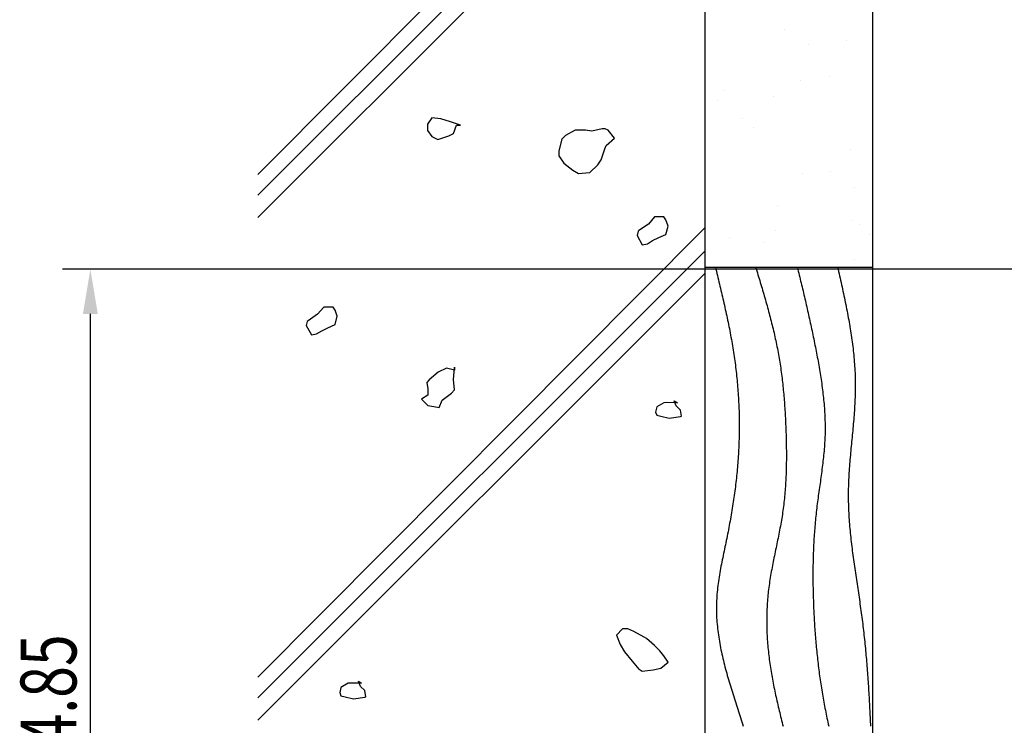
# Model space of a CAD drawing. Extents: x 0 to 420, y 0 to 594.
# Drawn here: x 101 to 190, y 386 to 449 of the extents above; entities that cross this region are included whole.
import ezdxf

# ---------------------------------------------------------------- set-up
doc = ezdxf.new("R2010")
doc.units = 0
doc.header["$LTSCALE"] = 0.4
doc.layers.get('0').update_dxf_attribs({"linetype": 'CONTINUOUS'})
for name, color, linetype in [('DIMS', 1, 'CONTINUOUS'), ('GENKYO', 3, 'CONTINUOUS'), ('HATCH', 9, 'CONTINUOUS')]:
    doc.layers.add(name, color=color, linetype=linetype)
doc.styles.add('DIMS', font='romans.shx', dxfattribs={"width": 0.75, "bigfont": 'bigfont.shx'})

# ---------------------------------------------------------------- blocks, each defined once
blk = doc.blocks.new('*U11')
at = {"layer": 'DIMS', "color": 7, "style": 'DIMS', "width": 0.75}
blk.add_text('74.85', height=5, rotation=90, dxfattribs=at).set_placement((106.5, 381.264))

msp = doc.modelspace()

# ---------------------------------------------------------------- linework, layer by layer
at = {"color": 0}
for p, q in [((169.887, 448.172), (169.887, 448.172)), ((172.029, 446.807), (172.029, 446.807)), ((175.462, 447.212), (175.462, 447.212)), ((171.279, 443.604), (171.279, 443.604)), ((173.924, 443.952), (173.924, 443.952)), ((164.379, 442.696), (164.379, 442.696)), ((163.922, 441.866), (163.922, 441.866)), ((168.913, 442.187), (168.913, 442.187)), ((166.15, 440.238), (166.15, 440.238)), ((167.086, 439.38), (167.086, 439.38)), ((175.782, 437.424), (175.782, 437.424)), ((171.506, 435.331), (171.506, 435.331)), ((173.99, 435.451), (173.99, 435.451)), ((176.132, 434.087), (176.132, 434.087)), ((169.233, 432.398), (169.233, 432.398)), ((175.963, 431.068), (175.963, 431.068)), ((169.063, 430.16), (169.063, 430.16)), ((176.562, 430.697), (176.562, 430.697)), ((164.933, 429.616), (164.933, 429.616)), ((177.498, 429.839), (177.498, 429.839)), ((168.024, 429.145), (168.024, 429.145)), ((176.102, 427.635), (176.102, 427.635))]:
    msp.add_line(p, q, dxfattribs=at)
at = {"layer": 'DIMS'}
for p, q in [((196.25, 426.725), (105.25, 426.725)), ((107.75, 355.875), (107.75, 422.725))]:
    msp.add_line(p, q, dxfattribs=at)
msp.add_solid([(107.083, 422.725), (108.417, 422.725), (107.75, 426.725)], dxfattribs=at)
at = {"layer": 'GENKYO'}
for p, q in [((162.75, 476.925), (162.75, 352.32)), ((177.75, 476.925), (177.75, 353.375)), ((162.75, 426.925), (177.75, 426.925))]:
    msp.add_line(p, q, dxfattribs=at)
at = {"layer": 'HATCH'}
for p, q in [((162.75, 475.443), (122.75, 435.224)), ((162.75, 473.36), (122.75, 433.36)), ((162.75, 471.36), (122.75, 431.36)), ((138.299, 440.275), (137.929, 439.72)), ((139.131, 440.183), (138.299, 440.275)), ((139.993, 439.929), (139.131, 440.183)), ((140.888, 439.628), (139.993, 439.929)), ((137.929, 439.72), (137.929, 439.166)), ((137.929, 439.166), (138.299, 438.611)), ((139.834, 438.661), (140.24, 438.888)), ((140.24, 438.888), (140.518, 439.628)), ((140.518, 439.628), (140.888, 439.628)), ((140.888, 439.628), (140.888, 439.628)), ((151.146, 439.196), (150.265, 438.703)), ((152.07, 439.196), (151.146, 439.196)), ((152.625, 439.104), (152.07, 439.196)), ((152.07, 439.196), (152.07, 439.196)), ((153.55, 439.289), (152.625, 439.104)), ((153.827, 439.289), (153.55, 439.289)), ((154.105, 439.196), (153.827, 439.289)), ((154.66, 438.457), (154.105, 439.196)), ((138.299, 438.611), (138.853, 438.333)), ((138.853, 438.333), (139.834, 438.661)), ((149.944, 438.364), (149.67, 437.344)), ((150.265, 438.703), (149.944, 438.364)), ((153.92, 437.809), (154.66, 438.457)), ((149.67, 437.344), (149.666, 436.885)), ((153.457, 436.515), (153.789, 437.498)), ((153.789, 437.498), (153.92, 437.809)), ((149.666, 436.885), (150.129, 436.237)), ((150.129, 436.237), (150.927, 435.593)), ((153.157, 436.09), (153.457, 436.515)), ((150.927, 435.593), (151.423, 435.313)), ((151.423, 435.313), (152.419, 435.393)), ((152.419, 435.393), (152.44, 435.405)), ((152.44, 435.405), (153.157, 436.09)), ((158.249, 431.421), (157.694, 430.774)), ((158.804, 431.421), (158.249, 431.421)), ((159.081, 431.421), (158.804, 431.421)), ((158.804, 431.421), (158.804, 431.421)), ((159.266, 431.144), (159.081, 431.421)), ((159.451, 430.589), (159.266, 431.144)), ((162.75, 430.443), (122.75, 390.224)), ((156.77, 430.127), (156.677, 429.757)), ((156.84, 430.188), (156.77, 430.127)), ((157.694, 430.774), (156.84, 430.188)), ((159.266, 429.849), (159.451, 430.589)), ((156.677, 429.757), (157.14, 428.925)), ((157.602, 429.017), (158.064, 429.294)), ((158.064, 429.294), (158.619, 429.572)), ((158.619, 429.572), (159.266, 429.849)), ((162.75, 428.36), (122.75, 388.36)), ((157.14, 428.925), (157.602, 429.017)), ((162.75, 426.36), (122.75, 386.36)), ((128.647, 423.348), (128.092, 422.701)), ((129.202, 423.348), (128.647, 423.348)), ((129.479, 423.348), (129.202, 423.348)), ((129.202, 423.348), (129.202, 423.348)), ((129.664, 423.07), (129.479, 423.348)), ((129.849, 422.516), (129.664, 423.07)), ((127.238, 422.115), (127.168, 422.053)), ((128.092, 422.701), (127.238, 422.115)), ((129.664, 421.776), (129.849, 422.516)), ((127.168, 422.053), (127.075, 421.683)), ((127.075, 421.683), (127.537, 420.851)), ((128.462, 421.221), (129.017, 421.499)), ((129.017, 421.499), (129.664, 421.776)), ((127.537, 420.851), (128, 420.944)), ((128, 420.944), (128.462, 421.221)), ((139.61, 417.874), (138.871, 417.504)), ((140.35, 417.689), (139.61, 417.874)), ((140.258, 416.857), (140.344, 417.91)), ((140.344, 417.91), (140.35, 417.967)), ((140.35, 417.967), (140.35, 417.689)), ((138.058, 416.82), (137.853, 416.58)), ((138.871, 417.504), (138.058, 416.82)), ((140.35, 415.932), (140.258, 416.857)), ((140.35, 417.689), (140.35, 417.689)), ((137.853, 416.58), (137.946, 416.025)), ((137.946, 416.025), (137.946, 415.47)), ((137.946, 415.47), (137.391, 415.1)), ((137.391, 415.1), (137.946, 414.545)), ((139.24, 415.008), (140.07, 415.639)), ((140.07, 415.639), (140.35, 415.932)), ((137.946, 414.545), (138.501, 414.453)), ((138.501, 414.453), (138.963, 414.361)), ((138.963, 414.361), (139.24, 415.008)), ((158.434, 414.407), (158.342, 413.944)), ((159.081, 414.777), (158.434, 414.407)), ((159.269, 414.796), (159.081, 414.777)), ((160.284, 414.777), (159.269, 414.796)), ((160.191, 414.499), (160.006, 414.962)), ((160.006, 414.962), (160.284, 414.777)), ((160.561, 414.129), (160.191, 414.499)), ((160.284, 414.777), (160.284, 414.777)), ((158.342, 413.944), (158.434, 413.667)), ((158.434, 413.667), (158.804, 413.575)), ((158.804, 413.575), (159.544, 413.39)), ((159.544, 413.39), (160.581, 413.536)), ((160.653, 413.575), (160.561, 414.129)), ((160.581, 413.536), (160.653, 413.575)), ((155.383, 394.526), (154.828, 393.971)), ((154.828, 393.971), (155.174, 393.127)), ((155.845, 394.526), (155.383, 394.526)), ((156.383, 394.287), (155.845, 394.526)), ((157.325, 393.786), (156.383, 394.287)), ((155.174, 393.127), (155.568, 392.492)), ((157.51, 393.662), (157.325, 393.786)), ((158.249, 393.046), (157.51, 393.662)), ((158.712, 392.584), (158.064, 393.231)), ((158.064, 393.231), (158.249, 393.046)), ((158.249, 393.046), (158.249, 393.046)), ((155.568, 392.492), (156.23, 391.64)), ((159.081, 392.122), (158.712, 392.584)), ((156.23, 391.64), (156.848, 390.936)), ((158.804, 391.012), (159.451, 391.567)), ((159.451, 391.567), (159.081, 392.122)), ((156.848, 390.936), (156.862, 390.92)), ((156.862, 390.92), (157.14, 390.735)), ((157.14, 390.735), (158.131, 390.856)), ((158.131, 390.856), (158.804, 391.012)), ((130.825, 389.66), (130.178, 389.29)), ((131.012, 389.679), (130.825, 389.66)), ((132.027, 389.66), (131.012, 389.679)), ((131.934, 389.382), (131.75, 389.845)), ((131.75, 389.845), (132.027, 389.66)), ((132.027, 389.66), (132.027, 389.66)), ((130.178, 389.29), (130.085, 388.827)), ((130.085, 388.827), (130.178, 388.55)), ((132.304, 389.012), (131.934, 389.382)), ((132.397, 388.458), (132.304, 389.012)), ((130.178, 388.55), (130.547, 388.458)), ((130.547, 388.458), (131.287, 388.273)), ((131.287, 388.273), (132.324, 388.419)), ((132.324, 388.419), (132.397, 388.458))]:
    msp.add_line(p, q, dxfattribs=at)
for points in [[(163.687, 426.925, 0), (163.732, 426.735, 0), (163.778, 426.546, 0), (163.824, 426.356, 0), (163.87, 426.166, 0), (163.916, 425.977, 0), (163.961, 425.787, 0), (164.007, 425.597, 0), (164.052, 425.408, 0), (164.097, 425.218, 0), (164.142, 425.028, 0), (164.187, 424.838, 0), (164.232, 424.649, 0), (164.276, 424.459, 0), (164.32, 424.269, 0), (164.364, 424.079, 0), (164.407, 423.889, 0), (164.451, 423.699, 0), (164.493, 423.508, 0), (164.536, 423.318, 0), (164.578, 423.128, 0), (164.62, 422.938, 0), (164.661, 422.747, 0), (164.702, 422.557, 0), (164.743, 422.366, 0), (164.782, 422.175, 0), (164.822, 421.985, 0), (164.861, 421.794, 0), (164.899, 421.603, 0), (164.937, 421.412, 0), (164.974, 421.221, 0), (165.011, 421.029, 0), (165.047, 420.838, 0), (165.083, 420.647, 0), (165.117, 420.455, 0), (165.151, 420.263, 0), (165.185, 420.071, 0), (165.218, 419.879, 0), (165.25, 419.687, 0), (165.281, 419.495, 0), (165.311, 419.303, 0), (165.341, 419.11, 0), (165.37, 418.918, 0), (165.398, 418.725, 0), (165.425, 418.532, 0), (165.451, 418.339, 0), (165.477, 418.146, 0), (165.501, 417.952, 0), (165.525, 417.759, 0), (165.547, 417.565, 0), (165.569, 417.371, 0), (165.59, 417.177, 0), (165.61, 416.983, 0), (165.629, 416.789, 0), (165.648, 416.595, 0), (165.665, 416.4, 0), (165.681, 416.206, 0), (165.697, 416.011, 0), (165.712, 415.817, 0), (165.725, 415.622, 0), (165.738, 415.427, 0), (165.75, 415.232, 0), (165.761, 415.037, 0), (165.771, 414.842, 0), (165.781, 414.647, 0), (165.789, 414.452, 0), (165.796, 414.257, 0), (165.803, 414.062, 0), (165.809, 413.867, 0), (165.814, 413.672, 0), (165.818, 413.477, 0), (165.821, 413.282, 0), (165.823, 413.086, 0), (165.824, 412.891, 0), (165.824, 412.696, 0), (165.824, 412.501, 0), (165.822, 412.306, 0), (165.82, 412.111, 0), (165.817, 411.916, 0), (165.812, 411.721, 0), (165.807, 411.526, 0), (165.802, 411.331, 0), (165.795, 411.137, 0), (165.787, 410.942, 0), (165.778, 410.747, 0), (165.769, 410.553, 0), (165.759, 410.358, 0), (165.747, 410.164, 0), (165.735, 409.97, 0), (165.722, 409.776, 0), (165.708, 409.582, 0), (165.693, 409.388, 0), (165.678, 409.194, 0), (165.661, 409, 0), (165.644, 408.807, 0), (165.626, 408.613, 0), (165.607, 408.42, 0), (165.587, 408.226, 0), (165.567, 408.033, 0), (165.545, 407.84, 0), (165.523, 407.646, 0), (165.5, 407.453, 0), (165.476, 407.26, 0), (165.452, 407.067, 0), (165.427, 406.874, 0), (165.401, 406.681, 0), (165.374, 406.489, 0), (165.347, 406.296, 0), (165.319, 406.103, 0), (165.29, 405.91, 0), (165.261, 405.718, 0), (165.231, 405.525, 0), (165.2, 405.332, 0), (165.168, 405.14, 0), (165.136, 404.947, 0), (165.103, 404.755, 0), (165.07, 404.562, 0), (165.036, 404.37, 0), (165.001, 404.177, 0), (164.966, 403.985, 0), (164.93, 403.792, 0), (164.893, 403.6, 0), (164.856, 403.407, 0), (164.818, 403.215, 0), (164.78, 403.022, 0), (164.741, 402.83, 0), (164.702, 402.637, 0), (164.662, 402.445, 0), (164.622, 402.252, 0), (164.582, 402.06, 0), (164.542, 401.868, 0), (164.501, 401.675, 0), (164.461, 401.483, 0), (164.421, 401.29, 0), (164.381, 401.098, 0), (164.342, 400.905, 0), (164.303, 400.713, 0), (164.264, 400.52, 0), (164.227, 400.328, 0), (164.19, 400.136, 0), (164.154, 399.943, 0), (164.119, 399.751, 0), (164.086, 399.559, 0), (164.053, 399.366, 0), (164.022, 399.174, 0), (163.992, 398.982, 0), (163.964, 398.789, 0), (163.937, 398.597, 0), (163.912, 398.405, 0), (163.889, 398.213, 0), (163.868, 398.021, 0), (163.848, 397.828, 0), (163.831, 397.636, 0), (163.816, 397.444, 0), (163.804, 397.252, 0), (163.794, 397.06, 0), (163.786, 396.868, 0), (163.781, 396.677, 0), (163.779, 396.485, 0), (163.779, 396.293, 0), (163.781, 396.101, 0), (163.786, 395.909, 0), (163.793, 395.718, 0), (163.803, 395.526, 0), (163.815, 395.335, 0), (163.829, 395.143, 0), (163.845, 394.951, 0), (163.864, 394.76, 0), (163.884, 394.569, 0), (163.907, 394.377, 0), (163.931, 394.186, 0), (163.958, 393.995, 0), (163.986, 393.804, 0), (164.016, 393.612, 0), (164.048, 393.421, 0), (164.081, 393.23, 0), (164.116, 393.039, 0), (164.153, 392.849, 0), (164.191, 392.658, 0), (164.231, 392.467, 0), (164.273, 392.276, 0), (164.315, 392.086, 0), (164.359, 391.895, 0), (164.405, 391.704, 0), (164.451, 391.514, 0), (164.499, 391.324, 0), (164.548, 391.133, 0), (164.598, 390.943, 0), (164.65, 390.753, 0), (164.702, 390.563, 0), (164.755, 390.373, 0), (164.809, 390.183, 0), (164.864, 389.993, 0), (164.92, 389.803, 0), (164.976, 389.613, 0), (165.033, 389.423, 0), (165.091, 389.234, 0), (165.15, 389.044, 0), (165.209, 388.855, 0), (165.268, 388.665, 0), (165.328, 388.476, 0), (165.389, 388.287, 0), (165.449, 388.097, 0), (165.51, 387.908, 0), (165.572, 387.719, 0), (165.633, 387.53, 0), (165.695, 387.342, 0), (165.756, 387.153, 0), (165.818, 386.964, 0), (165.88, 386.775, 0), (165.942, 386.587, 0), (166.003, 386.399, 0), (166.065, 386.21, 0), (166.126, 386.022, 0), (166.187, 385.834, 0)], [(167.293, 426.925, 0), (167.345, 426.753, 0), (167.397, 426.58, 0), (167.449, 426.408, 0), (167.501, 426.235, 0), (167.553, 426.063, 0), (167.605, 425.89, 0), (167.657, 425.718, 0), (167.709, 425.546, 0), (167.76, 425.373, 0), (167.812, 425.2, 0), (167.863, 425.028, 0), (167.914, 424.855, 0), (167.964, 424.682, 0), (168.015, 424.51, 0), (168.065, 424.337, 0), (168.114, 424.164, 0), (168.164, 423.991, 0), (168.213, 423.818, 0), (168.262, 423.645, 0), (168.31, 423.472, 0), (168.358, 423.299, 0), (168.406, 423.125, 0), (168.453, 422.952, 0), (168.499, 422.779, 0), (168.545, 422.605, 0), (168.591, 422.431, 0), (168.636, 422.258, 0), (168.68, 422.084, 0), (168.724, 421.91, 0), (168.768, 421.736, 0), (168.811, 421.561, 0), (168.853, 421.387, 0), (168.894, 421.213, 0), (168.935, 421.038, 0), (168.975, 420.863, 0), (169.014, 420.689, 0), (169.053, 420.514, 0), (169.091, 420.338, 0), (169.128, 420.163, 0), (169.164, 419.988, 0), (169.2, 419.812, 0), (169.234, 419.636, 0), (169.268, 419.46, 0), (169.301, 419.284, 0), (169.333, 419.108, 0), (169.364, 418.932, 0), (169.395, 418.755, 0), (169.424, 418.578, 0), (169.453, 418.401, 0), (169.48, 418.224, 0), (169.507, 418.047, 0), (169.533, 417.87, 0), (169.558, 417.692, 0), (169.582, 417.515, 0), (169.606, 417.337, 0), (169.629, 417.159, 0), (169.651, 416.981, 0), (169.672, 416.803, 0), (169.693, 416.624, 0), (169.713, 416.446, 0), (169.732, 416.267, 0), (169.75, 416.089, 0), (169.768, 415.91, 0), (169.785, 415.731, 0), (169.801, 415.552, 0), (169.817, 415.373, 0), (169.832, 415.194, 0), (169.847, 415.014, 0), (169.86, 414.835, 0), (169.874, 414.656, 0), (169.886, 414.476, 0), (169.899, 414.297, 0), (169.91, 414.117, 0), (169.921, 413.937, 0), (169.932, 413.758, 0), (169.942, 413.578, 0), (169.951, 413.398, 0), (169.96, 413.218, 0), (169.969, 413.038, 0), (169.977, 412.858, 0), (169.984, 412.678, 0), (169.992, 412.498, 0), (169.998, 412.318, 0), (170.005, 412.138, 0), (170.01, 411.958, 0), (170.016, 411.777, 0), (170.021, 411.597, 0), (170.025, 411.417, 0), (170.029, 411.237, 0), (170.033, 411.057, 0), (170.036, 410.876, 0), (170.038, 410.696, 0), (170.04, 410.516, 0), (170.041, 410.336, 0), (170.042, 410.156, 0), (170.042, 409.976, 0), (170.041, 409.796, 0), (170.04, 409.616, 0), (170.038, 409.436, 0), (170.035, 409.256, 0), (170.031, 409.076, 0), (170.027, 408.896, 0), (170.022, 408.716, 0), (170.016, 408.536, 0), (170.01, 408.357, 0), (170.003, 408.177, 0), (169.994, 407.998, 0), (169.985, 407.818, 0), (169.975, 407.639, 0), (169.965, 407.46, 0), (169.953, 407.28, 0), (169.94, 407.101, 0), (169.927, 406.922, 0), (169.912, 406.743, 0), (169.896, 406.565, 0), (169.88, 406.386, 0), (169.862, 406.208, 0), (169.844, 406.029, 0), (169.824, 405.851, 0), (169.803, 405.673, 0), (169.781, 405.495, 0), (169.759, 405.317, 0), (169.734, 405.139, 0), (169.709, 404.962, 0), (169.683, 404.785, 0), (169.655, 404.607, 0), (169.627, 404.43, 0), (169.597, 404.253, 0), (169.567, 404.076, 0), (169.535, 403.9, 0), (169.503, 403.723, 0), (169.47, 403.547, 0), (169.436, 403.37, 0), (169.402, 403.194, 0), (169.367, 403.018, 0), (169.332, 402.842, 0), (169.296, 402.665, 0), (169.26, 402.489, 0), (169.224, 402.313, 0), (169.188, 402.137, 0), (169.151, 401.961, 0), (169.114, 401.785, 0), (169.078, 401.609, 0), (169.041, 401.433, 0), (169.005, 401.257, 0), (168.968, 401.081, 0), (168.933, 400.905, 0), (168.897, 400.729, 0), (168.862, 400.553, 0), (168.827, 400.376, 0), (168.793, 400.2, 0), (168.759, 400.023, 0), (168.726, 399.847, 0), (168.694, 399.67, 0), (168.662, 399.493, 0), (168.632, 399.317, 0), (168.602, 399.14, 0), (168.573, 398.962, 0), (168.546, 398.785, 0), (168.519, 398.608, 0), (168.494, 398.43, 0), (168.47, 398.252, 0), (168.448, 398.074, 0), (168.426, 397.896, 0), (168.407, 397.718, 0), (168.388, 397.539, 0), (168.372, 397.36, 0), (168.356, 397.181, 0), (168.342, 397.002, 0), (168.33, 396.823, 0), (168.319, 396.643, 0), (168.309, 396.464, 0), (168.301, 396.284, 0), (168.294, 396.105, 0), (168.288, 395.925, 0), (168.284, 395.745, 0), (168.281, 395.565, 0), (168.28, 395.385, 0), (168.28, 395.205, 0), (168.281, 395.025, 0), (168.284, 394.845, 0), (168.287, 394.665, 0), (168.292, 394.485, 0), (168.299, 394.305, 0), (168.306, 394.125, 0), (168.315, 393.945, 0), (168.325, 393.765, 0), (168.336, 393.585, 0), (168.349, 393.405, 0), (168.363, 393.226, 0), (168.378, 393.046, 0), (168.394, 392.867, 0), (168.411, 392.688, 0), (168.429, 392.509, 0), (168.449, 392.33, 0), (168.47, 392.151, 0), (168.491, 391.972, 0), (168.514, 391.794, 0), (168.538, 391.616, 0), (168.563, 391.438, 0), (168.589, 391.26, 0), (168.616, 391.082, 0), (168.644, 390.905, 0), (168.673, 390.728, 0), (168.703, 390.55, 0), (168.734, 390.373, 0), (168.765, 390.197, 0), (168.798, 390.02, 0), (168.831, 389.843, 0), (168.864, 389.667, 0), (168.899, 389.491, 0), (168.934, 389.314, 0), (168.97, 389.138, 0), (169.007, 388.963, 0), (169.044, 388.787, 0), (169.082, 388.611, 0), (169.12, 388.436, 0), (169.159, 388.26, 0), (169.199, 388.085, 0), (169.238, 387.91, 0), (169.279, 387.735, 0), (169.319, 387.559, 0), (169.36, 387.385, 0), (169.402, 387.21, 0), (169.444, 387.035, 0), (169.486, 386.86, 0), (169.528, 386.686, 0), (169.571, 386.511, 0), (169.613, 386.337, 0), (169.656, 386.163, 0), (169.699, 385.988, 0), (169.743, 385.814, 0)], [(171.024, 426.925, 0), (171.067, 426.747, 0), (171.109, 426.569, 0), (171.152, 426.391, 0), (171.194, 426.212, 0), (171.236, 426.034, 0), (171.279, 425.856, 0), (171.321, 425.678, 0), (171.363, 425.5, 0), (171.405, 425.321, 0), (171.447, 425.143, 0), (171.489, 424.965, 0), (171.531, 424.786, 0), (171.573, 424.608, 0), (171.614, 424.43, 0), (171.656, 424.251, 0), (171.697, 424.073, 0), (171.739, 423.894, 0), (171.78, 423.715, 0), (171.821, 423.537, 0), (171.862, 423.358, 0), (171.902, 423.179, 0), (171.943, 423, 0), (171.983, 422.821, 0), (172.023, 422.642, 0), (172.063, 422.463, 0), (172.103, 422.284, 0), (172.143, 422.104, 0), (172.182, 421.925, 0), (172.221, 421.746, 0), (172.26, 421.566, 0), (172.299, 421.386, 0), (172.337, 421.207, 0), (172.375, 421.027, 0), (172.413, 420.847, 0), (172.45, 420.667, 0), (172.488, 420.487, 0), (172.525, 420.306, 0), (172.561, 420.126, 0), (172.598, 419.945, 0), (172.634, 419.765, 0), (172.669, 419.584, 0), (172.705, 419.403, 0), (172.74, 419.222, 0), (172.774, 419.04, 0), (172.809, 418.859, 0), (172.843, 418.678, 0), (172.876, 418.496, 0), (172.909, 418.314, 0), (172.941, 418.133, 0), (172.973, 417.951, 0), (173.004, 417.769, 0), (173.034, 417.587, 0), (173.064, 417.404, 0), (173.093, 417.222, 0), (173.122, 417.04, 0), (173.149, 416.857, 0), (173.176, 416.675, 0), (173.202, 416.492, 0), (173.228, 416.31, 0), (173.252, 416.127, 0), (173.275, 415.944, 0), (173.298, 415.761, 0), (173.319, 415.579, 0), (173.34, 415.396, 0), (173.36, 415.213, 0), (173.378, 415.03, 0), (173.395, 414.847, 0), (173.412, 414.664, 0), (173.427, 414.481, 0), (173.441, 414.298, 0), (173.453, 414.115, 0), (173.465, 413.932, 0), (173.475, 413.749, 0), (173.484, 413.566, 0), (173.492, 413.383, 0), (173.498, 413.2, 0), (173.503, 413.017, 0), (173.506, 412.834, 0), (173.508, 412.651, 0), (173.508, 412.469, 0), (173.507, 412.286, 0), (173.505, 412.103, 0), (173.5, 411.92, 0), (173.494, 411.738, 0), (173.487, 411.555, 0), (173.478, 411.372, 0), (173.468, 411.19, 0), (173.456, 411.007, 0), (173.443, 410.825, 0), (173.429, 410.643, 0), (173.413, 410.46, 0), (173.396, 410.278, 0), (173.379, 410.096, 0), (173.36, 409.913, 0), (173.34, 409.731, 0), (173.32, 409.549, 0), (173.299, 409.367, 0), (173.276, 409.185, 0), (173.254, 409.002, 0), (173.23, 408.82, 0), (173.207, 408.638, 0), (173.182, 408.456, 0), (173.158, 408.274, 0), (173.133, 408.092, 0), (173.107, 407.909, 0), (173.082, 407.727, 0), (173.056, 407.545, 0), (173.03, 407.363, 0), (173.004, 407.181, 0), (172.979, 406.998, 0), (172.953, 406.816, 0), (172.928, 406.634, 0), (172.902, 406.451, 0), (172.877, 406.269, 0), (172.853, 406.087, 0), (172.829, 405.904, 0), (172.805, 405.722, 0), (172.782, 405.539, 0), (172.76, 405.357, 0), (172.738, 405.174, 0), (172.717, 404.991, 0), (172.697, 404.809, 0), (172.678, 404.626, 0), (172.659, 404.443, 0), (172.641, 404.26, 0), (172.624, 404.077, 0), (172.608, 403.894, 0), (172.592, 403.711, 0), (172.577, 403.528, 0), (172.563, 403.345, 0), (172.549, 403.162, 0), (172.537, 402.979, 0), (172.525, 402.795, 0), (172.513, 402.612, 0), (172.503, 402.429, 0), (172.492, 402.245, 0), (172.483, 402.062, 0), (172.474, 401.879, 0), (172.466, 401.695, 0), (172.459, 401.512, 0), (172.452, 401.328, 0), (172.446, 401.145, 0), (172.441, 400.961, 0), (172.436, 400.778, 0), (172.431, 400.594, 0), (172.428, 400.411, 0), (172.425, 400.227, 0), (172.422, 400.043, 0), (172.42, 399.86, 0), (172.419, 399.676, 0), (172.418, 399.492, 0), (172.418, 399.309, 0), (172.418, 399.125, 0), (172.419, 398.941, 0), (172.42, 398.758, 0), (172.422, 398.574, 0), (172.425, 398.39, 0), (172.428, 398.207, 0), (172.431, 398.023, 0), (172.435, 397.839, 0), (172.439, 397.655, 0), (172.444, 397.472, 0), (172.45, 397.288, 0), (172.455, 397.104, 0), (172.462, 396.921, 0), (172.468, 396.737, 0), (172.476, 396.553, 0), (172.483, 396.37, 0), (172.491, 396.186, 0), (172.5, 396.003, 0), (172.509, 395.819, 0), (172.518, 395.635, 0), (172.528, 395.452, 0), (172.539, 395.268, 0), (172.55, 395.085, 0), (172.561, 394.902, 0), (172.573, 394.718, 0), (172.585, 394.535, 0), (172.598, 394.351, 0), (172.612, 394.168, 0), (172.626, 393.985, 0), (172.64, 393.802, 0), (172.655, 393.619, 0), (172.67, 393.436, 0), (172.686, 393.253, 0), (172.703, 393.07, 0), (172.72, 392.887, 0), (172.737, 392.704, 0), (172.756, 392.521, 0), (172.774, 392.338, 0), (172.793, 392.156, 0), (172.813, 391.973, 0), (172.833, 391.791, 0), (172.854, 391.608, 0), (172.876, 391.426, 0), (172.898, 391.244, 0), (172.92, 391.061, 0), (172.943, 390.879, 0), (172.967, 390.697, 0), (172.991, 390.515, 0), (173.016, 390.333, 0), (173.042, 390.152, 0), (173.068, 389.97, 0), (173.094, 389.788, 0), (173.122, 389.607, 0), (173.15, 389.426, 0), (173.178, 389.244, 0), (173.207, 389.063, 0), (173.237, 388.882, 0), (173.267, 388.701, 0), (173.298, 388.52, 0), (173.33, 388.34, 0), (173.362, 388.159, 0), (173.395, 387.979, 0), (173.428, 387.798, 0), (173.462, 387.618, 0), (173.497, 387.438, 0), (173.532, 387.258, 0), (173.568, 387.078, 0), (173.604, 386.898, 0), (173.64, 386.718, 0), (173.677, 386.539, 0), (173.714, 386.359, 0), (173.752, 386.18, 0), (173.79, 386, 0), (173.829, 385.821, 0)], [(174.629, 426.925, 0), (174.673, 426.728, 0), (174.717, 426.531, 0), (174.761, 426.334, 0), (174.805, 426.137, 0), (174.849, 425.941, 0), (174.893, 425.744, 0), (174.937, 425.547, 0), (174.98, 425.35, 0), (175.023, 425.153, 0), (175.066, 424.956, 0), (175.109, 424.759, 0), (175.151, 424.562, 0), (175.193, 424.365, 0), (175.234, 424.168, 0), (175.275, 423.971, 0), (175.316, 423.774, 0), (175.356, 423.577, 0), (175.395, 423.38, 0), (175.434, 423.183, 0), (175.473, 422.986, 0), (175.511, 422.789, 0), (175.548, 422.592, 0), (175.584, 422.394, 0), (175.62, 422.197, 0), (175.655, 422, 0), (175.689, 421.803, 0), (175.723, 421.605, 0), (175.755, 421.408, 0), (175.787, 421.211, 0), (175.818, 421.013, 0), (175.848, 420.816, 0), (175.877, 420.618, 0), (175.905, 420.421, 0), (175.932, 420.223, 0), (175.958, 420.025, 0), (175.982, 419.828, 0), (176.006, 419.63, 0), (176.029, 419.432, 0), (176.05, 419.234, 0), (176.07, 419.037, 0), (176.089, 418.839, 0), (176.107, 418.641, 0), (176.124, 418.443, 0), (176.139, 418.245, 0), (176.152, 418.047, 0), (176.165, 417.848, 0), (176.176, 417.65, 0), (176.185, 417.452, 0), (176.193, 417.254, 0), (176.2, 417.055, 0), (176.205, 416.857, 0), (176.208, 416.658, 0), (176.21, 416.459, 0), (176.21, 416.261, 0), (176.209, 416.062, 0), (176.206, 415.863, 0), (176.202, 415.664, 0), (176.197, 415.466, 0), (176.19, 415.267, 0), (176.182, 415.068, 0), (176.173, 414.868, 0), (176.162, 414.669, 0), (176.151, 414.47, 0), (176.139, 414.271, 0), (176.126, 414.072, 0), (176.112, 413.873, 0), (176.097, 413.673, 0), (176.081, 413.474, 0), (176.065, 413.274, 0), (176.049, 413.075, 0), (176.031, 412.876, 0), (176.014, 412.676, 0), (175.995, 412.477, 0), (175.977, 412.277, 0), (175.958, 412.078, 0), (175.939, 411.878, 0), (175.92, 411.679, 0), (175.901, 411.479, 0), (175.882, 411.279, 0), (175.863, 411.08, 0), (175.844, 410.88, 0), (175.825, 410.681, 0), (175.806, 410.481, 0), (175.788, 410.282, 0), (175.77, 410.082, 0), (175.752, 409.882, 0), (175.735, 409.683, 0), (175.719, 409.483, 0), (175.703, 409.284, 0), (175.688, 409.084, 0), (175.673, 408.885, 0), (175.659, 408.685, 0), (175.646, 408.486, 0), (175.634, 408.286, 0), (175.623, 408.087, 0), (175.613, 407.888, 0), (175.605, 407.688, 0), (175.597, 407.489, 0), (175.591, 407.29, 0), (175.585, 407.091, 0), (175.582, 406.891, 0), (175.579, 406.692, 0), (175.579, 406.493, 0), (175.579, 406.294, 0), (175.581, 406.095, 0), (175.585, 405.896, 0), (175.589, 405.697, 0), (175.596, 405.498, 0), (175.603, 405.299, 0), (175.612, 405.101, 0), (175.622, 404.902, 0), (175.633, 404.703, 0), (175.645, 404.504, 0), (175.658, 404.306, 0), (175.673, 404.107, 0), (175.688, 403.908, 0), (175.705, 403.71, 0), (175.722, 403.511, 0), (175.74, 403.313, 0), (175.76, 403.114, 0), (175.78, 402.916, 0), (175.801, 402.717, 0), (175.822, 402.519, 0), (175.845, 402.32, 0), (175.868, 402.122, 0), (175.892, 401.923, 0), (175.916, 401.725, 0), (175.941, 401.527, 0), (175.967, 401.328, 0), (175.993, 401.13, 0), (176.02, 400.932, 0), (176.047, 400.733, 0), (176.075, 400.535, 0), (176.103, 400.337, 0), (176.131, 400.138, 0), (176.16, 399.94, 0), (176.189, 399.742, 0), (176.218, 399.543, 0), (176.247, 399.345, 0), (176.277, 399.147, 0), (176.306, 398.948, 0), (176.336, 398.75, 0), (176.366, 398.552, 0), (176.396, 398.353, 0), (176.425, 398.155, 0), (176.455, 397.956, 0), (176.485, 397.758, 0), (176.515, 397.56, 0), (176.544, 397.361, 0), (176.573, 397.163, 0), (176.602, 396.964, 0), (176.631, 396.766, 0), (176.659, 396.567, 0), (176.688, 396.369, 0), (176.715, 396.17, 0), (176.743, 395.972, 0), (176.769, 395.773, 0), (176.796, 395.575, 0), (176.822, 395.376, 0), (176.847, 395.177, 0), (176.872, 394.979, 0), (176.896, 394.78, 0), (176.92, 394.581, 0), (176.943, 394.383, 0), (176.966, 394.184, 0), (176.988, 393.985, 0), (177.01, 393.786, 0), (177.031, 393.587, 0), (177.051, 393.388, 0), (177.072, 393.189, 0), (177.092, 392.99, 0), (177.111, 392.792, 0), (177.13, 392.593, 0), (177.148, 392.394, 0), (177.166, 392.194, 0), (177.184, 391.995, 0), (177.201, 391.796, 0), (177.218, 391.597, 0), (177.234, 391.398, 0), (177.25, 391.199, 0), (177.266, 391, 0), (177.281, 390.801, 0), (177.296, 390.601, 0), (177.311, 390.402, 0), (177.325, 390.203, 0), (177.339, 390.004, 0), (177.352, 389.805, 0), (177.366, 389.605, 0), (177.379, 389.406, 0), (177.391, 389.207, 0), (177.404, 389.007, 0), (177.416, 388.808, 0), (177.427, 388.609, 0), (177.439, 388.409, 0), (177.45, 388.21, 0), (177.461, 388.01, 0), (177.472, 387.811, 0), (177.483, 387.612, 0), (177.493, 387.412, 0), (177.503, 387.213, 0), (177.513, 387.013, 0), (177.523, 386.814, 0), (177.533, 386.614, 0), (177.542, 386.415, 0), (177.551, 386.215, 0), (177.561, 386.016, 0), (177.57, 385.816, 0)]]:
    msp.add_polyline3d(points, dxfattribs=at)

# ---------------------------------------------------------------- block references
msp.add_blockref('*U11', (0, 0))

doc.saveas('drawing.dxf')
